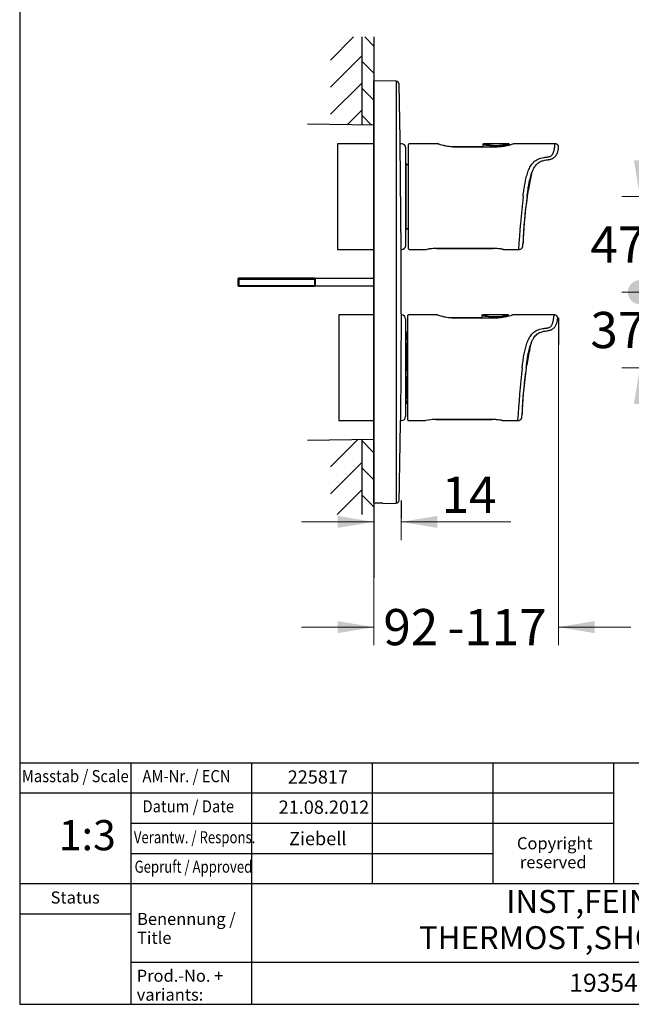
# Model space of a CAD drawing. Units: millimetres. Extents: x 7 to 203, y 4 to 291.
# Drawn here: x 7 to 108, y 5 to 168 of the extents above; entities that cross this region are included whole.
import ezdxf
from ezdxf.enums import TextEntityAlignment as Align

# ---------------------------------------------------------------- set-up
doc = ezdxf.new("R2010")
doc.units = ezdxf.units.MM
for name, color, linetype in [('Default', 7, 'Continuous'), ('Layer1', 7, 'Continuous'), ('Layer2', 7, 'Continuous'), ('Layer3', 7, 'Continuous'), ('Layer4', 7, 'Continuous'), ('Layer50', 7, 'Continuous'), ('Layer51', 7, 'Continuous'), ('Standard', 7, 'Continuous')]:
    doc.layers.add(name, color=color, linetype=linetype)
doc.styles.add('SEACAD_arial_ttf', font='arial.ttf')
doc.styles.add('SEACAD_seiso_ttf', font='seiso.ttf')
doc.dimstyles.new('$DDT_AUDIT_GENERATED_(6F9)', dxfattribs={"dimtxt": 6, "dimasz": 6, "dimexe": 3, "dimexo": 0, "dimgap": 3, "dimtad": 0, "dimtih": 1, "dimtoh": 1, "dimdec": 0, "dimlfac": 3.000003, "dimtxsty": 'SEACAD_arial_ttf', "dimblk1": '_SE_FILLED', "dimblk2": '_SE_FILLED', "dimsah": 1, "dimcen": 3, "dimclrd": 136, "dimclre": 136, "dimclrt": 136, "dimadec": 0, "dimazin": 0, "dimtfac": 1, "dimtdec": 0, "dimtofl": 0, "dimtmove": 0, "dimatfit": 3, "dimfxl": 1, "dimtolj": 1, "dimarcsym": 0})

# ---------------------------------------------------------------- blocks, each defined once
blk = doc.blocks.new('DMBLK1')
at = {"layer": 'Layer3', "linetype": 'Continuous', "lineweight": 20}
for points in [[(59.29, 85.9), (59.29, 83.9), (65.29, 84.9)], [(75.85, 85.9), (69.85, 84.9), (75.85, 83.9)]]:
    blk.add_hatch(color=136, dxfattribs=at).paths.add_polyline_path(points)
at = {"layer": 'Layer3', "color": 136, "linetype": 'Continuous', "lineweight": 20}
for p, q in [((53.29, 84.9), (65.29, 84.9)), ((69.85, 85.44), (69.85, 81.9)), ((69.85, 84.9), (88.03, 84.9))]:
    blk.add_line(p, q, dxfattribs=at)
at = {"layer": 'Layer3', "color": 136, "linetype": 'Continuous', "lineweight": 20, "style": 'SEACAD_arial_ttf'}
blk.add_text('14', height=6, dxfattribs=at).set_placement((76.54, 92.4), align=Align.TOP_LEFT)
blk = doc.blocks.new('_SE_FILLED')
at = {"color": 0}
blk.add_line((0, 0), (-1, 0), dxfattribs=at)
blk.add_solid([(0, 0), (-1, -0.1665), (-1, 0.1665), (0, 0)], dxfattribs=at)
blk = doc.blocks.new('DMBLK2')
at = {"layer": 'Layer3', "linetype": 'Continuous', "lineweight": 20}
for points in [[(59.29, 66.47), (65.29, 67.47), (59.29, 68.47)], [(101.88, 66.47), (101.88, 68.47), (95.88, 67.47)]]:
    blk.add_hatch(color=136, dxfattribs=at).paths.add_polyline_path(points)
at = {"layer": 'Layer3', "color": 136, "linetype": 'Continuous', "lineweight": 20}
for p, q in [((95.88, 114.23), (95.88, 64.47)), ((65.29, 75.61), (65.29, 64.47)), ((53.29, 67.47), (65.29, 67.47)), ((95.88, 67.47), (107.88, 67.47))]:
    blk.add_line(p, q, dxfattribs=at)
at = {"layer": 'Layer3', "color": 136, "linetype": 'Continuous', "lineweight": 20, "style": 'SEACAD_arial_ttf'}
for s, p in [('92', (66.88, 70.47)), ('-117', (77.47, 70.47))]:
    blk.add_text(s, height=6, dxfattribs=at).set_placement(p, align=Align.TOP_LEFT)
blk = doc.blocks.new('DMBLK4')
at = {"layer": 'Layer3', "linetype": 'Continuous', "lineweight": 20}
blk.add_hatch(color=136, dxfattribs=at).paths.add_polyline_path([(108.4, 144.77), (109.4, 138.77), (110.4, 144.77)])
h = blk.add_hatch(color=136, dxfattribs=at)
edge = h.paths.add_edge_path()
edge.add_ellipse((109.4, 122.94), major_axis=(2, 0), ratio=1, start_angle=0, end_angle=360)
at = {"layer": 'Layer3', "color": 136, "linetype": 'Continuous', "lineweight": 20}
for p, q in [((109.4, 138.77), (109.4, 150.77)), ((141.88, 138.77), (106.4, 138.77)), ((115.87, 122.94), (106.4, 122.94)), ((109.4, 110.94), (109.4, 122.94))]:
    blk.add_line(p, q, dxfattribs=at)
at = {"layer": 'Layer3', "color": 136, "linetype": 'Continuous', "lineweight": 20, "style": 'SEACAD_arial_ttf'}
blk.add_text('47,5', height=6, dxfattribs=at).set_placement((101.19, 133.85), align=Align.TOP_LEFT)
blk = doc.blocks.new('_SE_DOT')
at = {"color": 0}
blk.add_line((0, 0), (-1, 0), dxfattribs=at)
at = {"color": 0, "const_width": 0.333}
blk.add_lwpolyline([(-0.1665, 0, 1), (0.1665, 0, 1)], format="xyb", close=True, dxfattribs=at)
blk = doc.blocks.new('DMBLK5')
at = {"layer": 'Layer3', "linetype": 'Continuous', "lineweight": 20}
h = blk.add_hatch(color=136, dxfattribs=at)
edge = h.paths.add_edge_path()
edge.add_ellipse((109.4, 122.94), major_axis=(2, 0), ratio=1, start_angle=0, end_angle=360)
blk.add_hatch(color=136, dxfattribs=at).paths.add_polyline_path([(108.4, 104.43), (110.4, 104.43), (109.4, 110.43)])
at = {"layer": 'Layer3', "color": 136, "linetype": 'Continuous', "lineweight": 20}
for p, q in [((109.4, 134.94), (109.4, 122.94)), ((115.87, 122.94), (106.4, 122.94)), ((141.88, 110.43), (106.4, 110.43)), ((109.4, 110.43), (109.4, 98.43))]:
    blk.add_line(p, q, dxfattribs=at)
at = {"layer": 'Layer3', "color": 136, "linetype": 'Continuous', "lineweight": 20, "style": 'SEACAD_arial_ttf'}
blk.add_text('37,5', height=6, dxfattribs=at).set_placement((101.19, 119.68), align=Align.TOP_LEFT)

msp = doc.modelspace()

# ---------------------------------------------------------------- hatches: boundary and pattern name
at = {"layer": 'Layer51', "linetype": 'Continuous'}
h = msp.add_hatch(dxfattribs=at)
h.set_pattern_fill('LINE', angle=45, style=0, pattern_type=2)
h.paths.add_polyline_path([(63.285, 165.211), (58.113, 165.211), (58.113, 150.696), (63.285, 150.628)])
h = msp.add_hatch(dxfattribs=at)
h.set_pattern_fill('LINE', angle=-45, style=0, pattern_type=2)
h.paths.add_polyline_path([(63.285, 150.628), (65.285, 150.602), (65.285, 165.211), (63.285, 165.211)])
h = msp.add_hatch(dxfattribs=at)
h.set_pattern_fill('LINE', angle=45, style=0, pattern_type=2)
h.paths.add_polyline_path([(63.285, 86.151), (63.285, 98.576), (58.113, 98.508), (58.113, 86.151)])
h = msp.add_hatch(dxfattribs=at)
h.set_pattern_fill('LINE', angle=-45, style=0, pattern_type=2)
h.paths.add_polyline_path([(63.285, 86.151), (65.285, 86.151), (65.285, 98.602), (63.285, 98.576)])

# ---------------------------------------------------------------- linework, layer by layer
at = {"layer": 'Default', "color": 7, "linetype": 'Continuous'}
for p, q in [((6.6, 45), (203.005, 45)), ((25, 45), (25, 5)), ((45, 45), (45, 5)), ((65, 45), (65, 25)), ((85, 45), (85, 25)), ((105, 45), (105, 25)), ((6.6, 40), (105, 40)), ((25, 35), (105, 35)), ((25, 30), (85, 30)), ((6.6, 25), (203.005, 25)), ((6.6, 20), (25, 20)), ((25, 12), (203.005, 12))]:
    msp.add_line(p, q, dxfattribs=at)
at = {"layer": 'Layer1', "color": 7, "linetype": 'Continuous'}
msp.add_line((69.852, 88.435), (69.852, 85.435), dxfattribs=at)
at = {"layer": 'Layer2', "color": 7, "linetype": 'Continuous'}
msp.add_line((65.285, 150.615), (65.285, 98.589), dxfattribs=at)
at = {"layer": 'Layer3', "color": 7, "linetype": 'Continuous'}
for p, q in [((95.883, 118.685), (95.883, 114.231)), ((65.285, 91.097), (65.285, 75.609)), ((65.285, 86.151), (65.285, 82.584))]:
    msp.add_line(p, q, dxfattribs=at)
at = {"layer": 'Layer4', "color": 7, "linetype": 'Continuous'}
for p, q in [((69.005, 157.869), (65.285, 157.934)), ((65.285, 87.992), (65.285, 157.934)), ((69.005, 157.869), (69.005, 87.999)), ((69.838, 129.851), (69.668, 147.684)), ((69.919, 147.518), (69.67, 147.518)), ((70.585, 130.684), (70.585, 146.851)), ((71.069, 130.118), (71.069, 147.418)), ((75.907, 147.518), (71.169, 147.518)), ((83.196, 147.018), (78.135, 147.018)), ((83.352, 147.42), (83.352, 146.974)), ((87.679, 147.522), (83.459, 147.522)), ((87.785, 147.293), (87.785, 147.42)), ((88.475, 147.503), (88.473, 147.502)), ((88.476, 147.503), (88.475, 147.503)), ((95.329, 147.518), (88.527, 147.518)), ((70.669, 144.268), (70.585, 144.268)), ((70.669, 133.268), (70.669, 144.268)), ((71.069, 143.868), (70.669, 144.268)), ((90.032, 138.768), (90.041, 138.845)), ((70.585, 133.268), (70.669, 133.268)), ((70.669, 133.268), (71.069, 133.668)), ((69.836, 130.018), (69.919, 130.018)), ((71.169, 130.018), (74.019, 130.018)), ((74.04, 130.022), (74.019, 130.018)), ((85.069, 130.19), (75.735, 130.19)), ((75.735, 130.19), (85.069, 130.19)), ((86.784, 130.018), (89.276, 130.018)), ((69.848, 119.344), (69.716, 101.684)), ((69.885, 119.184), (69.847, 119.184)), ((70.919, 101.784), (70.919, 119.084)), ((75.757, 119.184), (71.019, 119.184)), ((83.202, 119.087), (83.202, 118.641)), ((87.529, 119.188), (83.309, 119.188)), ((87.635, 118.96), (87.635, 119.086)), ((88.325, 119.169), (88.323, 119.169)), ((88.326, 119.169), (88.325, 119.169)), ((95.179, 119.184), (88.377, 119.184)), ((70.552, 118.518), (70.552, 102.351)), ((83.046, 118.684), (77.985, 118.684)), ((70.585, 116.434), (70.552, 116.434)), ((70.552, 116.043), (70.585, 116.043)), ((70.585, 116.043), (70.585, 116.434)), ((70.719, 115.752), (70.719, 116.301)), ((70.919, 116.101), (70.852, 116.101)), ((70.852, 114.775), (70.852, 116.101)), ((70.719, 115.752), (70.719, 115.57)), ((70.852, 109.45), (70.852, 114.775)), ((91.366, 114.479), (91.366, 114.479)), ((91.366, 114.479), (91.366, 114.479)), ((70.585, 113.508), (70.552, 113.508)), ((70.585, 111.392), (70.585, 113.508)), ((70.719, 113.98), (70.719, 113.799)), ((70.719, 110.946), (70.719, 113.799)), ((70.552, 111.392), (70.585, 111.392)), ((70.719, 110.946), (70.719, 110.668)), ((70.852, 105.109), (70.852, 109.45)), ((89.882, 110.434), (89.891, 110.512)), ((70.719, 108.233), (70.719, 107.955)), ((70.719, 105.629), (70.719, 107.955)), ((70.585, 107.508), (70.552, 107.508)), ((70.585, 105.784), (70.585, 107.508)), ((70.552, 105.784), (70.585, 105.784)), ((70.585, 104.435), (70.552, 104.435)), ((70.552, 104.434), (70.585, 104.434)), ((70.585, 104.435), (70.585, 104.434)), ((70.719, 105.629), (70.719, 105.532)), ((70.719, 104.687), (70.719, 104.59)), ((70.719, 104.59), (70.719, 104.568)), ((70.852, 105.109), (70.852, 104.768)), ((70.852, 104.768), (70.919, 104.768)), ((69.714, 101.533), (69.714, 101.511)), ((69.716, 101.684), (69.885, 101.684)), ((71.019, 101.684), (73.869, 101.684)), ((73.89, 101.689), (73.869, 101.684)), ((84.919, 101.856), (75.585, 101.856)), ((75.585, 101.856), (84.919, 101.856)), ((86.634, 101.684), (89.126, 101.684)), ((66.452, 88.012), (65.285, 87.992)), ((66.785, 88), (66.785, 87.961)), ((66.785, 87.961), (69.005, 87.999))]:
    msp.add_line(p, q, dxfattribs=at)
for centre, radius, start, end in [((68.996, 157.37), 0.5, 1.18423, 89), ((-1596.815, 122.934), 1666.667, 0.850599, 1.184233), ((69.919, 146.851), 0.667, 0, 90), ((71.169, 147.418), 0.1, 90, 180), ((85.703, 155.393), 8.742, 253.33668, 254.40226), ((85.711, 155.436), 8.785, 253.37094, 253.37443), ((85.711, 155.436), 8.785, 253.37443, 253.53285), ((83.451, 147.422), 0.0983, 114.2176, 181.33368), ((85.569, 156.621), 9.463, 256.45273, 283.54727), ((85.569, 155.799), 8.543, 255.65531, 284.34469), ((86.608, 152.435), 5.279, 291.31372, 291.32109), ((98.911, 139.801), 7.975, 150.85996, 151.07987), ((148.973, 129.637), 58.965, 168.00626, 170.68209), ((148.973, 129.637), 58.965, 167.47161, 167.8989), ((323.216, 114.226), 234.473, 173.99189, 176.13813), ((148.973, 129.637), 58.965, 171.09446, 178.59835), ((142.742, 132.688), 52.394, 173.33675, 174.17161), ((155.601, 130.965), 65.366, 172.5183, 173.14477), ((171.983, 127.65), 82.043, 172.74285, 177.73232), ((69.919, 130.684), 0.667, 270, 360), ((89.959, 131.084), 0.0667, 270.7903, 355.37552), ((-1596.815, 122.928), 1666.667, 0, 0.238014), ((71.169, 130.118), 0.1, 180, 270), ((75.751, 121.41), 8.781, 90.10042, 101.23432), ((75.747, 121.355), 8.833, 90.0735, 100.90202), ((75.734, 121.81), 8.381, 89.99334, 94.27675), ((85.05, 121.318), 8.872, 81.28811, 89.88232), ((85.044, 121.136), 9.052, 82.36871, 89.84284), ((85.044, 121.136), 9.052, 80.58489, 82.20183), ((85.593, 124.549), 5.597, 77.71595, 81.7721), ((85.838, 125.77), 4.35, 78.19387, 80.91414), ((85.358, 123.325), 6.842, 78.45586, 79.19127), ((86.783, 130.164), 0.146, 247.89777, 270.01743), ((-1596.815, 122.928), 1666.667, 359.87654, 360), ((69.885, 118.518), 0.667, 0, 90), ((71.019, 119.084), 0.1, 90, 180), ((83.301, 119.089), 0.0983, 114.2176, 181.33368), ((85.419, 128.288), 9.463, 256.45273, 283.54727), ((85.419, 127.465), 8.543, 255.65531, 284.34469), ((86.458, 124.102), 5.279, 291.31372, 291.32109), ((85.553, 127.06), 8.742, 253.33668, 254.40226), ((85.561, 127.102), 8.785, 253.37094, 253.37443), ((85.561, 127.102), 8.785, 253.37443, 253.53285), ((70.585, 116.301), 0.133, 0, 90), ((70.852, 116.234), 0.133, 180, 270), ((74.26, 115.756), 3.547, 182.99948, 196.04682), ((74.494, 113.756), 3.782, 164.36038, 176.59332), ((97.91, 112.019), 6.991, 159.40057, 160.52389), ((91.304, 114.502), 0.0667, 339.39571, 360), ((98.761, 111.467), 7.975, 150.85996, 151.07987), ((148.823, 101.303), 58.965, 168.00626, 170.68209), ((148.823, 101.303), 58.965, 167.47161, 167.8989), ((155.451, 102.632), 65.366, 172.5183, 173.14477), ((79.367, 110.999), 8.655, 182.19079, 190.30677), ((79.367, 107.902), 8.655, 169.69323, 177.80921), ((323.066, 85.892), 234.473, 173.99189, 176.13813), ((171.833, 99.316), 82.043, 172.74285, 177.73232), ((148.823, 101.303), 58.965, 171.09446, 178.59835), ((142.592, 104.355), 52.394, 173.33675, 174.17161), ((70.585, 104.568), 0.133, 297.92375, 360), ((71.9, 105.673), 1.19, 186.76313, 208.23511), ((71.9, 104.546), 1.19, 151.76489, 173.23687), ((70.852, 104.634), 0.133, 90, 180), ((-1596.815, 122.934), 1666.667, 358.815767, 359.269459), ((69.885, 102.351), 0.667, 270, 360), ((71.019, 101.784), 0.1, 180, 270), ((75.601, 93.077), 8.781, 90.10042, 101.23432), ((75.597, 93.021), 8.833, 90.0735, 100.90202), ((75.584, 93.477), 8.381, 89.99334, 94.27675), ((84.9, 92.985), 8.872, 81.28811, 89.88232), ((84.894, 92.803), 9.052, 82.36871, 89.84284), ((84.894, 92.803), 9.052, 80.58489, 82.20183), ((85.443, 96.215), 5.597, 77.71595, 81.7721), ((85.208, 94.992), 6.842, 78.45586, 79.19127), ((86.633, 101.83), 0.146, 247.89777, 270.01743), ((68.996, 88.499), 0.5, 271, 358.81577), ((66.551, 86.09), 1.925, 83.02405, 92.96582)]:
    msp.add_arc(centre, radius, start, end, dxfattribs=at)
for points, knots in [([(75.907, 147.518), (75.909, 147.517), (75.913, 147.515), (75.942, 147.504), (75.962, 147.496), (75.965, 147.495)], [0, 0, 0, 0, 0.47742089, 0.94521721, 1, 1, 1, 1]), ([(76.076, 147.462), (76.065, 147.466), (76.044, 147.473), (76.016, 147.482), (75.991, 147.49), (75.969, 147.497), (75.951, 147.504), (75.936, 147.509), (75.924, 147.513), (75.915, 147.516), (75.909, 147.517), (75.908, 147.518), (75.907, 147.518)], [0, 0, 0, 0, 0.1005196, 0.2006478, 0.3004871, 0.4001411, 0.4997137, 0.5993094, 0.6990325, 0.7989866, 0.8992751, 1, 1, 1, 1]), ([(88.524, 147.517), (88.521, 147.516), (88.512, 147.513), (88.472, 147.5), (88.403, 147.477), (88.245, 147.427), (87.921, 147.325), (87.408, 147.195), (86.912, 147.098), (86.394, 147.02), (85.612, 146.976), (84.668, 146.965), (83.661, 146.968), (82.811, 146.972), (82.062, 146.97), (81.416, 146.968), (80.619, 146.965), (79.791, 146.965), (78.97, 146.967), (78.331, 146.993), (77.775, 147.052), (77.246, 147.142), (76.764, 147.254), (76.344, 147.376), (76.166, 147.433), (76.076, 147.462)], [0, 0, 0, 0, 0.0138439, 0.0330342, 0.0521629, 0.0714026, 0.1270053, 0.182593, 0.2146131, 0.2454643, 0.2960042, 0.3710783, 0.4340241, 0.4969706, 0.5407333, 0.5834584, 0.6258968, 0.6997614, 0.7487564, 0.7895486, 0.8276629, 0.8643947, 0.9090126, 0.9535375, 1, 1, 1, 1]), ([(87.784, 147.419), (87.784, 147.425), (87.786, 147.441), (87.775, 147.469), (87.756, 147.493), (87.739, 147.507), (87.73, 147.51), (87.728, 147.511)], [0, 0, 0, 0, 0.1316353, 0.4491691, 0.7281504, 0.9565587, 1, 1, 1, 1]), ([(90.041, 138.845), (90.062, 139.023), (90.103, 139.369), (90.172, 139.873), (90.243, 140.346), (90.322, 140.819), (90.409, 141.279), (90.543, 141.896), (90.74, 142.63), (91.052, 143.456), (91.485, 144.188), (91.986, 144.697), (92.512, 144.988), (92.955, 145.148), (93.36, 145.231), (93.682, 145.281), (93.895, 145.312), (94.049, 145.336), (94.211, 145.36), (94.404, 145.389), (94.617, 145.479), (94.775, 145.602), (94.893, 145.738), (94.98, 145.887), (95.041, 146.025), (95.11, 146.202), (95.174, 146.404), (95.238, 146.716), (95.273, 146.966), (95.293, 147.17), (95.308, 147.33), (95.321, 147.482), (95.323, 147.505), (95.324, 147.518)], [0, 0, 0, 0, 0.0337654, 0.0658586, 0.0962852, 0.1250513, 0.1580846, 0.1875949, 0.2501093, 0.3126184, 0.3750954, 0.4374796, 0.4687343, 0.4999761, 0.5312224, 0.5481718, 0.562489, 0.5721967, 0.5781224, 0.5937354, 0.6093058, 0.6249132, 0.6405316, 0.6561666, 0.674974, 0.6874369, 0.7186955, 0.7499602, 0.8146925, 0.8408641, 0.8749957, 0.9332193, 1, 1, 1, 1]), ([(95.52, 145.633), (95.565, 145.703), (95.652, 145.839), (95.741, 146.073), (95.817, 146.318), (95.871, 146.557), (95.907, 146.765), (95.926, 146.908), (95.933, 146.992), (95.933, 147.039), (95.929, 147.07), (95.923, 147.094), (95.915, 147.119), (95.91, 147.135), (95.904, 147.149), (95.901, 147.156), (95.899, 147.161), (95.897, 147.167), (95.894, 147.174), (95.887, 147.19), (95.877, 147.211), (95.868, 147.229), (95.86, 147.242), (95.856, 147.25), (95.844, 147.268), (95.817, 147.306), (95.766, 147.362), (95.69, 147.425), (95.539, 147.509), (95.41, 147.516), (95.305, 147.518)], [0, 0, 0, 0, 0.0639668, 0.1482808, 0.2450083, 0.3541835, 0.4753408, 0.6006564, 0.7019665, 0.7607197, 0.8049195, 0.8347264, 0.8443736, 0.8507781, 0.8530143, 0.8539935, 0.8549425, 0.8559179, 0.8569725, 0.8594701, 0.8666278, 0.8771809, 0.8838056, 0.8874422, 0.8913636, 0.9010334, 0.9141973, 0.9312142, 0.9516652, 1, 1, 1, 1]), ([(90.796, 139.508), (90.821, 139.693), (90.867, 140.022), (90.988, 140.777), (91.161, 141.66), (91.386, 142.461), (91.608, 143.055), (91.78, 143.422), (91.992, 143.773), (92.202, 144.051), (92.478, 144.322), (92.756, 144.507), (93.037, 144.639), (93.303, 144.728), (93.687, 144.813), (94.085, 144.868), (94.435, 144.93), (94.655, 144.986), (94.82, 145.043), (94.965, 145.107), (95.111, 145.191), (95.26, 145.305), (95.402, 145.449), (95.48, 145.555), (95.516, 145.61)], [0, 0, 0, 0, 0.0498268, 0.0907284, 0.22155, 0.3360535, 0.381977, 0.4498084, 0.482997, 0.5270061, 0.5712407, 0.6152978, 0.6369801, 0.668959, 0.7003803, 0.7527917, 0.7856961, 0.8092935, 0.8314786, 0.854921, 0.8821475, 0.9160907, 0.9565491, 1, 1, 1, 1]), ([(90.703, 138.767), (90.721, 138.923), (90.751, 139.168), (90.782, 139.406), (90.796, 139.508)], [0, 0, 0, 0, 0.5653025, 1, 1, 1, 1]), ([(89.27, 130.018), (89.334, 130.017), (89.441, 130.019), (89.618, 130.067), (89.751, 130.152), (89.835, 130.237), (89.878, 130.294), (89.914, 130.351), (89.951, 130.431), (89.971, 130.503), (89.989, 130.605), (89.999, 130.725), (90.008, 130.824), (90.012, 130.889)], [0, 0, 0, 0, 0.065799, 0.1309801, 0.2022844, 0.2445827, 0.2650321, 0.2855876, 0.3317541, 0.424065, 0.5435169, 0.7461016, 1, 1, 1, 1]), ([(75.926, 119.129), (75.915, 119.132), (75.894, 119.139), (75.866, 119.148), (75.841, 119.157), (75.819, 119.164), (75.801, 119.17), (75.786, 119.175), (75.774, 119.179), (75.765, 119.182), (75.759, 119.184), (75.758, 119.184), (75.757, 119.184)], [0, 0, 0, 0, 0.1005196, 0.2006478, 0.3004871, 0.4001411, 0.4997137, 0.5993094, 0.6990325, 0.7989866, 0.8992751, 1, 1, 1, 1]), ([(75.757, 119.184), (75.759, 119.183), (75.763, 119.181), (75.792, 119.17), (75.812, 119.163), (75.815, 119.162)], [0, 0, 0, 0, 0.4774209, 0.9452172, 1, 1, 1, 1]), ([(88.374, 119.184), (88.371, 119.183), (88.362, 119.18), (88.322, 119.167), (88.253, 119.144), (88.095, 119.093), (87.771, 118.992), (87.258, 118.862), (86.762, 118.765), (86.244, 118.687), (85.462, 118.643), (84.518, 118.632), (83.511, 118.635), (82.661, 118.639), (81.912, 118.636), (81.266, 118.635), (80.469, 118.632), (79.641, 118.631), (78.82, 118.634), (78.181, 118.66), (77.625, 118.718), (77.096, 118.808), (76.614, 118.921), (76.194, 119.043), (76.016, 119.1), (75.926, 119.129)], [0, 0, 0, 0, 0.0138439, 0.0330342, 0.0521629, 0.0714026, 0.1270053, 0.182593, 0.2146131, 0.2454643, 0.2960042, 0.3710783, 0.4340241, 0.4969706, 0.5407333, 0.5834584, 0.6258968, 0.6997614, 0.7487564, 0.7895486, 0.8276629, 0.8643947, 0.9090126, 0.9535375, 1, 1, 1, 1]), ([(87.634, 119.086), (87.634, 119.092), (87.636, 119.108), (87.625, 119.135), (87.606, 119.16), (87.589, 119.174), (87.58, 119.177), (87.578, 119.178)], [0, 0, 0, 0, 0.1316353, 0.4491691, 0.7281504, 0.9565587, 1, 1, 1, 1]), ([(89.891, 110.512), (89.912, 110.689), (89.953, 111.036), (90.022, 111.54), (90.093, 112.013), (90.172, 112.485), (90.259, 112.945), (90.393, 113.562), (90.59, 114.296), (90.902, 115.123), (91.335, 115.855), (91.836, 116.363), (92.362, 116.655), (92.805, 116.814), (93.21, 116.898), (93.532, 116.948), (93.745, 116.979), (93.899, 117.003), (94.061, 117.027), (94.254, 117.056), (94.467, 117.146), (94.625, 117.269), (94.743, 117.404), (94.83, 117.554), (94.891, 117.691), (94.96, 117.869), (95.024, 118.07), (95.088, 118.382), (95.123, 118.633), (95.143, 118.837), (95.158, 118.997), (95.171, 119.149), (95.173, 119.172), (95.174, 119.184)], [0, 0, 0, 0, 0.0337654, 0.0658586, 0.0962852, 0.1250513, 0.1580846, 0.1875949, 0.2501093, 0.3126184, 0.3750954, 0.4374796, 0.4687343, 0.4999761, 0.5312224, 0.5481718, 0.562489, 0.5721967, 0.5781224, 0.5937354, 0.6093058, 0.6249132, 0.6405316, 0.6561666, 0.674974, 0.6874369, 0.7186955, 0.7499602, 0.8146925, 0.8408641, 0.8749957, 0.9332193, 1, 1, 1, 1]), ([(95.37, 117.3), (95.415, 117.37), (95.502, 117.505), (95.591, 117.74), (95.667, 117.985), (95.721, 118.224), (95.757, 118.431), (95.776, 118.575), (95.783, 118.658), (95.783, 118.705), (95.779, 118.736), (95.773, 118.761), (95.765, 118.786), (95.76, 118.801), (95.754, 118.815), (95.751, 118.823), (95.749, 118.828), (95.747, 118.833), (95.744, 118.841), (95.737, 118.857), (95.727, 118.877), (95.718, 118.895), (95.71, 118.908), (95.706, 118.916), (95.694, 118.935), (95.667, 118.973), (95.616, 119.029), (95.54, 119.092), (95.389, 119.176), (95.26, 119.182), (95.155, 119.184)], [0, 0, 0, 0, 0.0639668, 0.1482808, 0.2450083, 0.3541835, 0.4753408, 0.6006564, 0.7019665, 0.7607197, 0.8049195, 0.8347264, 0.8443736, 0.8507781, 0.8530143, 0.8539935, 0.8549425, 0.8559179, 0.8569725, 0.8594701, 0.8666278, 0.8771809, 0.8838056, 0.8874422, 0.8913636, 0.9010334, 0.9141973, 0.9312142, 0.9516652, 1, 1, 1, 1]), ([(70.585, 116.043), (70.596, 116.043), (70.606, 116.04), (70.623, 116.033), (70.631, 116.028), (70.65, 116.012), (70.659, 115.999), (70.683, 115.962), (70.692, 115.936), (70.714, 115.858), (70.719, 115.804), (70.719, 115.752)], [0, 0, 0, 0, 0.0625, 0.0625, 0.125, 0.125, 0.25, 0.25, 0.5, 0.5, 1, 1, 1, 1]), ([(90.646, 111.175), (90.671, 111.36), (90.717, 111.688), (90.838, 112.444), (91.011, 113.326), (91.236, 114.127), (91.458, 114.721), (91.63, 115.088), (91.842, 115.44), (92.052, 115.718), (92.328, 115.988), (92.606, 116.174), (92.887, 116.305), (93.153, 116.395), (93.537, 116.48), (93.935, 116.535), (94.285, 116.596), (94.505, 116.653), (94.67, 116.71), (94.815, 116.774), (94.961, 116.858), (95.11, 116.971), (95.252, 117.116), (95.33, 117.222), (95.366, 117.277)], [0, 0, 0, 0, 0.0498268, 0.0907284, 0.22155, 0.3360535, 0.381977, 0.4498084, 0.482997, 0.5270061, 0.5712407, 0.6152978, 0.6369801, 0.668959, 0.7003803, 0.7527917, 0.7856961, 0.8092935, 0.8314786, 0.854921, 0.8821475, 0.9160907, 0.9565491, 1, 1, 1, 1]), ([(91.366, 114.479), (91.358, 114.456), (91.351, 114.439), (91.345, 114.422), (91.344, 114.418), (91.343, 114.415)], [0, 0, 0, 0, 0.6853441, 0.6853441, 1, 1, 1, 1]), ([(70.719, 113.799), (70.719, 113.746), (70.714, 113.692), (70.692, 113.614), (70.682, 113.588), (70.659, 113.551), (70.649, 113.539), (70.63, 113.523), (70.623, 113.518), (70.606, 113.51), (70.596, 113.508), (70.585, 113.508)], [0, 0, 0, 0, 0.5, 0.5, 0.75, 0.75, 0.875, 0.875, 0.9375, 0.9375, 1, 1, 1, 1]), ([(70.585, 111.392), (70.596, 111.392), (70.606, 111.388), (70.623, 111.377), (70.631, 111.369), (70.65, 111.344), (70.659, 111.326), (70.683, 111.269), (70.692, 111.229), (70.714, 111.109), (70.719, 111.028), (70.719, 110.946)], [0, 0, 0, 0, 0.0625, 0.0625, 0.125, 0.125, 0.25, 0.25, 0.5, 0.5, 1, 1, 1, 1]), ([(90.553, 110.434), (90.571, 110.589), (90.601, 110.834), (90.632, 111.073), (90.646, 111.175)], [0, 0, 0, 0, 0.5653025, 1, 1, 1, 1]), ([(70.719, 107.955), (70.719, 107.873), (70.714, 107.792), (70.692, 107.671), (70.682, 107.631), (70.659, 107.574), (70.649, 107.556), (70.63, 107.531), (70.623, 107.524), (70.606, 107.512), (70.596, 107.508), (70.585, 107.508)], [0, 0, 0, 0, 0.5, 0.5, 0.75, 0.75, 0.875, 0.875, 0.9375, 0.9375, 1, 1, 1, 1]), ([(70.585, 105.784), (70.596, 105.784), (70.606, 105.783), (70.623, 105.778), (70.631, 105.776), (70.65, 105.767), (70.659, 105.761), (70.683, 105.741), (70.692, 105.727), (70.714, 105.685), (70.719, 105.657), (70.719, 105.629)], [0, 0, 0, 0, 0.0625, 0.0625, 0.125, 0.125, 0.25, 0.25, 0.5, 0.5, 1, 1, 1, 1]), ([(70.719, 104.59), (70.719, 104.562), (70.714, 104.533), (70.692, 104.491), (70.682, 104.478), (70.659, 104.458), (70.649, 104.451), (70.63, 104.443), (70.623, 104.44), (70.606, 104.436), (70.596, 104.435), (70.585, 104.435)], [0, 0, 0, 0, 0.5, 0.5, 0.75, 0.75, 0.875, 0.875, 0.9375, 0.9375, 1, 1, 1, 1]), ([(89.12, 101.684), (89.184, 101.684), (89.291, 101.686), (89.468, 101.733), (89.601, 101.818), (89.685, 101.903), (89.728, 101.96), (89.764, 102.017), (89.801, 102.098), (89.821, 102.17), (89.839, 102.272), (89.849, 102.392), (89.858, 102.491), (89.862, 102.555)], [0, 0, 0, 0, 0.065799, 0.1309801, 0.2022844, 0.2445827, 0.2650321, 0.2855876, 0.3317541, 0.424065, 0.5435169, 0.7461016, 1, 1, 1, 1])]:
    msp.add_open_spline(points, degree=3, knots=knots, dxfattribs=at)
msp.add_rational_spline([(91.366, 114.479), (91.369, 114.486), (91.37, 114.493)], [1, 0.993978219607, 1], degree=2, dxfattribs=at)
at = {"layer": 'Layer50', "color": 7, "linetype": 'Continuous'}
for p, q in [((65.285, 150.602), (54.285, 150.746)), ((65.285, 147.519), (59.285, 147.519)), ((59.285, 147.519), (59.285, 130.019)), ((59.285, 130.019), (65.285, 130.019)), ((65.285, 119.185), (59.519, 119.185)), ((59.519, 119.185), (59.519, 101.685)), ((59.519, 101.685), (65.285, 101.685)), ((54.285, 98.458), (65.285, 98.602))]:
    msp.add_line(p, q, dxfattribs=at)
at = {"layer": 'Layer51', "color": 7, "linetype": 'Continuous'}
for p, q in [((63.285, 165.211), (63.285, 150.628)), ((65.285, 165.211), (65.285, 150.615)), ((63.285, 98.576), (63.285, 86.151)), ((65.285, 98.589), (65.285, 86.151))]:
    msp.add_line(p, q, dxfattribs=at)
at = {"layer": 'Standard', "color": 7, "linetype": 'Continuous'}
for p, q in [((6.6, 291), (6.6, 5)), ((42.919, 125.269), (42.785, 125.135)), ((42.785, 125.135), (42.785, 124.069)), ((42.785, 125.126), (55.452, 125.126)), ((42.785, 124.079), (55.452, 124.079)), ((42.785, 124.069), (42.919, 123.935)), ((42.919, 125.269), (42.919, 123.935)), ((55.452, 125.269), (42.919, 125.269)), ((55.452, 125.269), (55.452, 123.935)), ((55.567, 125.202), (55.452, 125.269)), ((55.452, 123.935), (55.567, 124.002)), ((55.567, 125.202), (55.567, 124.002)), ((65.285, 125.202), (55.567, 125.202)), ((55.567, 124.002), (65.285, 124.002)), ((42.919, 123.935), (55.452, 123.935)), ((6.6, 5), (203.005, 5))]:
    msp.add_line(p, q, dxfattribs=at)

# ---------------------------------------------------------------- texts
at = {"layer": 'Default', "color": 7, "linetype": 'Continuous', "style": 'SEACAD_arial_ttf'}
for s, width, p in [('Masstab / Scale', 0.9, (6.954, 43.792)), ('AM-Nr. / ECN', 0.9, (26.954, 43.792)), ('Datum / Date', 0.9, (26.954, 38.792)), ('Verantw. / Respons.', 0.8, (25.525, 33.673)), ('Gepruft / Approved', 0.8, (25.644, 28.792))]:
    msp.add_text(s, height=2, dxfattribs=dict(at, width=width)).set_placement(p, align=Align.TOP_LEFT)
at = {"layer": 'Default', "color": 7, "linetype": 'Continuous'}
for s, height, style, p in [('225817', 2.2, 'SEACAD_seiso_ttf', (51.025, 43.75)), ('21.08.2012', 2.2, 'SEACAD_seiso_ttf', (49.525, 38.75)), ('1:3', 5, 'SEACAD_seiso_ttf', (13.073, 35.514)), ('Ziebell', 2.2, 'SEACAD_seiso_ttf', (51.25, 33.55)), ('Copyright', 2, 'SEACAD_arial_ttf', (89.018, 32.669)), ('reserved', 2, 'SEACAD_arial_ttf', (89.518, 29.538)), ('Status', 2, 'SEACAD_arial_ttf', (11.726, 23.69)), ('INST,FEIN,THM,BRS-', 3.8, 'SEACAD_seiso_ttf', (87.245, 23.936)), ('Benennung /', 2, 'SEACAD_arial_ttf', (26.059, 20.142)), ('THERMOST,SHOWER EXPOSED PARTS', 3.8, 'SEACAD_seiso_ttf', (72.78, 17.936)), ('Title', 2, 'SEACAD_arial_ttf', (26.059, 17.012)), ('Prod.-No. +', 2, 'SEACAD_arial_ttf', (26.002, 10.731)), ('1935410J', 3, 'SEACAD_seiso_ttf', (97.693, 10.068)), ('variants:', 2, 'SEACAD_arial_ttf', (26.002, 7.6))]:
    msp.add_text(s, height=height, dxfattribs=dict(at, style=style)).set_placement(p, align=Align.TOP_LEFT)

# ---------------------------------------------------------------- dimensions: what is measured, and where the dimension line sits
at = {"layer": 'Layer3', "color": 136, "linetype": 'Continuous', "lineweight": 20}
for base, p2, picture, middle in [((109.404, 138.767), (141.881, 138.767), 'DMBLK4', (109.404, 130.851)), ((109.404, 110.434), (141.881, 110.434), 'DMBLK5', (109.404, 116.685))]:
    dim = msp.add_linear_dim(base=base, p1=(115.873, 122.935), p2=p2, angle=90, text='\\A1;<>', dimstyle='$DDT_AUDIT_GENERATED_(6F9)', override={"dimdec": 1, "dimblk1": '_SE_DOT', "dimtdec": 1}, dxfattribs=at)
    dim.commit()
    dim.dimension.update_dxf_attribs({"geometry": picture, "text_midpoint": middle, "dimtype": 160})
for base, p2, text, picture, middle in [((95.883, 67.467), (95.883, 114.231), '\\A1;<> -117', 'DMBLK2', (80.584, 67.467)), ((69.852, 84.905), (69.852, 85.435), '\\A1;<>', 'DMBLK1', (74.441, 84.905))]:
    dim = msp.add_linear_dim(base=base, p1=(65.285, 75.609), p2=p2, text=text, dimstyle='$DDT_AUDIT_GENERATED_(6F9)', dxfattribs=at)
    dim.commit()
    dim.dimension.update_dxf_attribs({"geometry": picture, "text_midpoint": middle, "dimtype": 160})

doc.saveas('drawing.dxf')
